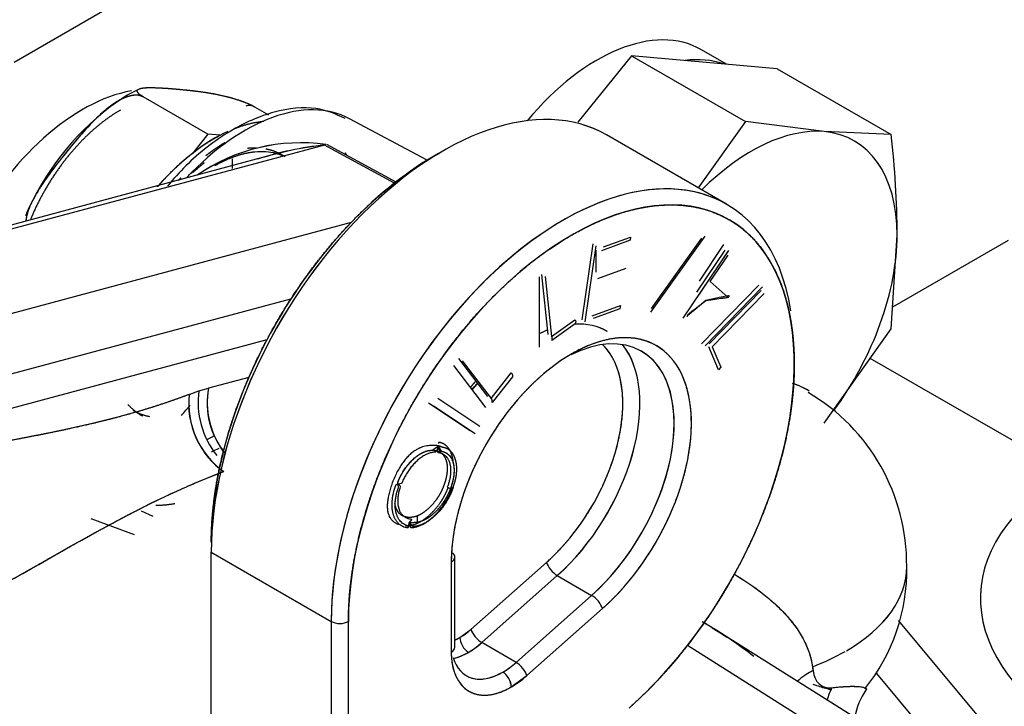
# Model space of a CAD drawing. Units: millimetres. Extents: x 0 to 410, y 0 to 287.
# Drawn here: x 145 to 155, y 83 to 90 of the extents above; entities that cross this region are included whole.
import ezdxf
from ezdxf.lldxf.tags import DXFTag

# ---------------------------------------------------------------- set-up
doc = ezdxf.new("R2010")
doc.units = ezdxf.units.MM
for name, color, linetype in [('17210026', 7, 'Continuous'), ('24883000_TMC60_0', 7, 'Continuous'), ('61673002', 7, 'Continuous'), ('DIAMETROM10_DIN1', 7, 'Continuous'), ('DIN-933_M10_X_30', 7, 'Continuous'), ('Predeterminado', 7, 'Continuous')]:
    doc.layers.add(name, color=color, linetype=linetype)
tags = doc.linetypes.add('HIDDEN2', pattern=[4.7625, 3.175, -1.5875]).pattern_tags.tags
tags[6:7] = [DXFTag(74, 4), DXFTag(75, 0), DXFTag(340, '0'), DXFTag(46, 0.0), DXFTag(50, 0.0), DXFTag(44, 0.0), DXFTag(45, 0.0)]
tags[4:5] = [DXFTag(74, 4), DXFTag(75, 0), DXFTag(340, '0'), DXFTag(46, 0.0), DXFTag(50, 0.0), DXFTag(44, 0.0), DXFTag(45, 0.0)]

# ---------------------------------------------------------------- blocks, each defined once
blk = doc.blocks.new('SE2')
at = {"layer": '17210026', "color": 7, "linetype": 'Continuous'}
for p, q in [((144.988, 89.376), (147.639, 90.907)), ((155.236, 87.536), (154.044, 86.848))]:
    blk.add_line(p, q, dxfattribs=at)
at = {"layer": '24883000_TMC60_0', "color": 7, "linetype": 'HIDDEN2'}
for p, q in [((146.153, 89.033), (145.978, 88.914)), ((146.283, 89.098), (146.153, 89.033)), ((146.985, 88.632), (146.319, 89.016)), ((146.985, 88.632), (146.319, 89.016)), ((147.468, 88.914), (147.61, 88.832)), ((147.468, 88.914), (147.61, 88.832)), ((149.247, 88.363), (148.447, 88.791)), ((146.985, 88.632), (146.826, 88.434)), ((146.985, 88.632), (146.826, 88.434)), ((147.111, 88.621), (146.985, 88.632)), ((147.111, 88.621), (146.985, 88.632)), ((152.332, 87.91), (151.095, 88.625)), ((148.189, 88.518), (140.471, 86.45)), ((148.91, 88.128), (148.189, 88.518)), ((148.926, 88.137), (148.211, 88.525)), ((147.626, 88.411), (140.375, 86.468)), ((141.543, 85.87), (148.466, 87.725)), ((150.954, 87.5), (150.841, 86.718)), ((151.338, 87.539), (151.044, 87.431)), ((151.066, 87.47), (151.343, 87.572)), ((151.343, 87.572), (151.338, 87.539)), ((152.11, 87.58), (151.55, 86.798)), ((151.559, 86.836), (152.077, 87.56)), ((150.877, 86.697), (150.99, 87.48)), ((150.988, 87.211), (150.988, 87.435)), ((152.353, 87.432), (151.882, 86.735)), ((152.315, 87.438), (152.022, 87.004)), ((152.303, 87.493), (152.049, 87.117)), ((152.343, 87.418), (152.05, 86.984)), ((152.165, 87.113), (152.348, 87.385)), ((150.402, 87.16), (150.402, 86.436)), ((150.494, 86.567), (150.429, 87.184)), ((150.464, 87.164), (150.529, 86.547)), ((152.348, 86.949), (152.165, 87.113)), ((152.348, 86.949), (152.165, 87.113)), ((152.667, 87.077), (152.075, 86.469)), ((152.111, 86.449), (152.702, 87.057)), ((152.155, 86.472), (152.69, 87.022)), ((152.186, 86.44), (152.72, 86.99)), ((142.25, 85.436), (147.842, 86.934)), ((142.25, 85.436), (147.842, 86.934)), ((150.947, 86.758), (151.238, 86.865)), ((151.234, 86.832), (150.959, 86.732)), ((151.238, 86.865), (151.234, 86.832)), ((150.529, 86.547), (150.77, 86.718)), ((150.772, 86.676), (150.531, 86.505)), ((147.594, 86.511), (142.823, 85.232)), ((147.594, 86.511), (142.823, 85.232)), ((152.25, 86.204), (152.151, 86.44)), ((152.186, 86.44), (152.274, 86.229)), ((149.871, 85.927), (149.573, 86.318)), ((149.609, 86.297), (149.906, 85.906)), ((149.519, 86.248), (149.848, 85.816)), ((152.274, 86.229), (152.25, 86.204)), ((147.408, 86.125), (146.994, 86.014)), ((147.408, 86.125), (146.994, 86.014)), ((149.906, 85.906), (150.113, 86.172)), ((150.125, 86.13), (149.918, 85.865)), ((146.794, 85.949), (146.894, 85.985)), ((146.794, 85.949), (146.894, 85.985)), ((146.894, 85.985), (146.994, 86.014)), ((146.894, 85.985), (146.994, 86.014)), ((149.358, 85.909), (149.789, 85.623)), ((149.259, 85.863), (149.689, 85.577)), ((149.312, 85.833), (149.742, 85.547)), ((145.78, 84.67), (146.227, 84.504)), ((146.297, 84.749), (146.417, 84.695)), ((147.021, 84.324), (148.258, 83.609)), ((147.021, 84.324), (148.258, 83.609)), ((147.021, 81.466), (147.021, 84.324)), ((149.532, 83.342), (149.532, 84.273)), ((149.495, 84.222), (149.495, 83.291)), ((149.495, 84.222), (149.495, 83.291)), ((150.477, 84.218), (149.698, 83.527)), ((150.477, 84.218), (149.698, 83.527)), ((150.665, 84.161), (150.673, 84.155)), ((150.588, 84.082), (149.809, 83.391)), ((150.588, 84.082), (149.809, 83.391)), ((150.588, 84.082), (150.942, 83.877)), ((150.588, 84.082), (150.942, 83.877)), ((150.163, 83.187), (150.942, 83.877)), ((150.163, 83.187), (150.942, 83.877)), ((150.274, 83.05), (151.053, 83.741)), ((150.274, 83.05), (151.053, 83.741)), ((148.258, 83.609), (148.258, 80.752)), ((148.258, 83.609), (148.258, 80.752)), ((148.435, 80.752), (148.435, 83.609)), ((148.435, 80.752), (148.435, 83.609)), ((152.186, 83.542), (152.297, 83.476)), ((152.186, 83.542), (152.32, 83.462)), ((149.584, 83.444), (149.698, 83.527)), ((156.689, 80.709), (152.237, 83.513)), ((150.163, 83.187), (149.809, 83.391)), ((150.163, 83.187), (149.809, 83.391)), ((151.929, 83.364), (156.026, 80.782)), ((151.929, 83.364), (156.026, 80.782)), ((153.22, 83.142), (153.226, 83.102)), ((150.114, 82.934), (150.274, 83.05))]:
    blk.add_line(p, q, dxfattribs=at)
at = {"layer": '24883000_TMC60_0', "color": 7, "linetype": 'Continuous'}
blk.add_line((151.294, 87.249), (151.002, 87.142), dxfattribs=at)
at = {"layer": '24883000_TMC60_0', "color": 7, "linetype": 'HIDDEN2'}
for centre, radius, start, end in [((147.676, 86.693), 2.795, 127.4163, 156.9154), ((147.944, 86.664), 1.879, 82.0745, 124.6387), ((147.949, 86.649), 1.894, 82.2876, 124.4991), ((148.593, 84.879), 3.663, 96.3476, 107.3888), ((148.593, 84.879), 3.664, 96.3445, 107.3896), ((147.78, 85.856), 0.802, 168.6461, 220.2757), ((147.64, 85.852), 0.852, 173.4315, 234.8654), ((152.139, 84.198), 2.051, 359.3374, 59.654), ((149.498, 85.069), 0.0884, 240.0801, 262.9098), ((152.236, 84.139), 1.955, 321.186, 1.0455), ((152.405, 83.012), 0.826, 6.296, 9.0747), ((154.264, 82.542), 0.611, 143.4991, 172.9244)]:
    blk.add_arc(centre, radius, start, end, dxfattribs=at)
for centre, major_axis, ratio, start_param, end_param in [((146.319, 88.744), (0.167, -0.289), 0.57735, -3.92697, -3.70289), ((146.319, 88.744), (0.167, -0.289), 0.57735, -3.926971, -3.70289), ((147.369, 86.878), (-1.098, -1.902), 0.57735, 3.16011, 4.327472), ((147.369, 86.878), (-1.098, -1.902), 0.57735, 3.16011, 4.327472), ((149.407, 85.702), (-1.687, -2.923), 0.57735, 3.141593, 5.497787), ((149.407, 85.702), (-1.688, -2.923), 0.57735, 3.141593, 5.497787), ((147.056, 87.059), (-0.937, -1.624), 0.57735, 3.823179, 4.37816), ((149.319, 85.753), (-1.625, -2.815), 0.57735, 3.90794, 5.497787), ((147.056, 87.059), (-0.762, -1.321), 0.57735, 3.328509, 3.561922), ((150.644, 84.987), (-1.688, -2.923), 0.57735, 2.525894, 5.497787), ((150.644, 84.987), (-1.687, -2.923), 0.57735, 3.141593, 5.497787), ((150.733, 84.936), (-1.625, -2.815), 0.57735, 1.047198, 5.497787), ((150.733, 84.936), (-0.875, -1.516), 0.57735, 1.047198, 5.497787), ((150.291, 85.191), (-0.813, -1.407), 0.57735, 3.753825, 3.830304), ((150.291, 85.191), (-0.812, -1.407), 0.57735, 3.753825, 3.830304), ((150.644, 84.987), (-0.812, -1.407), 0.57735, 1.047198, 3.85468), ((150.291, 85.191), (-0.813, -1.407), 0.57735, 3.141593, 3.497946), ((150.291, 85.191), (-0.812, -1.407), 0.57735, 3.141593, 3.497946), ((150.203, 85.242), (-0.75, -1.299), 0.57735, 1.047198, 2.993741), ((150.291, 85.191), (-0.813, -1.407), 0.57735, 1.047198, 2.922267), ((150.291, 85.191), (-0.812, -1.407), 0.57735, 1.047198, 2.922267), ((150.644, 84.987), (-0.812, -1.407), 0.57735, 1.047198, 3.141593), ((147.336, 85.73), (-0.193, 0.594), 0.6874, 0.918913, 2.0923), ((147.336, 85.73), (-0.193, 0.594), 0.6874, 0.918913, 2.0923), ((147.436, 85.759), (-0.162, 0.604), 0.707107, 0.955317, 2.089129), ((150.291, 85.191), (-0.813, -1.407), 0.57735, 4.403074, 4.458411), ((150.291, 85.191), (-0.812, -1.407), 0.57735, 4.403074, 4.458411), ((152.098, 84.148), (-1.067, -1.848), 0.57735, 3.123075, 3.27506), ((152.098, 84.148), (-1.067, -1.848), 0.57735, 3.121837, 3.273269), ((147.236, 85.694), (0.222, -0.584), 0.666211, 4.027001, 5.571618), ((147.056, 87.059), (0.937, 1.624), 0.57735, 3.862181, 3.922438), ((147.197, 86.977), (0.937, 1.624), 0.57735, 3.79531, 3.856071), ((149.407, 84.273), (-0.125, 0), 0.57735, 2.356194, 3.776794), ((149.407, 84.273), (-0.125, 0), 0.57735, 2.356194, 3.141593), ((150.565, 84.167), (0.0829, -0.0935), 0.408248, 3.826312, 5.397108), ((150.565, 84.167), (0.0829, -0.0935), 0.408248, 3.826312, 5.397108), ((152.066, 84.175), (-2.125, 0), 0.57735, 2.356194, 3.142322), ((152.066, 84.175), (-2.125, 0), 0.57735, 2.356194, 3.141765), ((150.965, 83.792), (-0.0829, 0.0935), 0.408248, 3.826312, 5.397108), ((150.965, 83.792), (-0.0829, 0.0935), 0.408248, 3.826312, 5.397108), ((148.346, 83.66), (-0.125, 0), 0.57735, 0.785398, 2.356194), ((148.346, 83.66), (-0.125, 0), 0.57735, 0.785398, 2.356194), ((149.584, 83.954), (0.312, 0.541), 0.57735, 3.809564, 3.926991), ((149.584, 83.954), (-0.313, -0.541), 0.57735, 0.785398, 1.047198), ((149.672, 83.393), (-0.062, 0.108), 0.57735, 0.785398, 2.356194), ((149.672, 83.393), (-0.062, 0.108), 0.57735, 0.785398, 2.356194), ((149.787, 83.476), (-0.0829, 0.0935), 0.408248, 0.684719, 2.255516), ((149.787, 83.476), (-0.0829, 0.0935), 0.408248, 0.684719, 2.255516), ((149.407, 83.342), (-0.125, 0), 0.57735, 2.356194, 3.141593), ((149.407, 83.342), (-0.125, 0), 0.57735, 2.356194, 3.141593), ((149.672, 83.903), (0.375, 0.65), 0.57735, 3.632475, 4.18879), ((149.672, 83.903), (-0.375, -0.65), 0.57735, 0.785398, 1.047198), ((150.114, 83.648), (0.437, 0.758), 0.57735, 2.356194, 3.926991), ((150.026, 83.699), (0.375, 0.65), 0.57735, 2.631614, 3.926991), ((149.672, 83.903), (0.375, 0.65), 0.57735, 3.632475, 3.926991), ((152.052, 84.167), (2.125, 0), 0.57735, -0.988463, -0.785398), ((152.052, 84.167), (2.125, 0), 0.57735, -0.988463, -0.785398), ((150.026, 83.699), (0.375, 0.65), 0.57735, 3.141593, 4.18879), ((150.026, 83.699), (-0.375, -0.65), 0.57735, 0.785398, 1.047198), ((150.186, 83.101), (0.0829, -0.0935), 0.408248, 0.684719, 2.255516), ((150.186, 83.101), (0.0829, -0.0935), 0.408248, 0.684719, 2.255516), ((150.026, 82.985), (-0.063, 0.108), 0.57735, 3.926991, 5.497787), ((150.026, 82.985), (-0.062, 0.108), 0.57735, 3.926991, 5.497787), ((150.114, 83.648), (-0.437, -0.758), 0.57735, 0.785398, 1.047198), ((153.571, 82.79), (0.621, 0.068), 0.641871, 2.087828, 2.449369), ((153.571, 82.79), (0.621, 0.068), 0.641868, -4.195357, -3.99551), ((153.531, 83.321), (0.217, 0.376), 0.57735, 2.475317, 3.546069), ((153.531, 83.321), (0.217, 0.376), 0.57735, 2.475317, 3.546069), ((153.817, 82.562), (0.071, -0.621), 0.750612, 4.003261, 4.236975), ((153.817, 82.562), (0.071, -0.621), 0.750613, 4.003261, 4.235208)]:
    blk.add_ellipse(centre, major_axis=major_axis, ratio=ratio, start_param=start_param, end_param=end_param, dxfattribs=at)
for points, degree, knots in [([(146.319, 89.016), (146.303, 89.023), (146.268, 89.038), (146.205, 89.033), (146.142, 89.015), (146.061, 88.977), (145.967, 88.914), (145.833, 88.798), (145.683, 88.636), (145.516, 88.435), (145.356, 88.23), (145.233, 88.053), (145.155, 87.904), (145.12, 87.809), (145.111, 87.753), (145.11, 87.735)], 3, [0, 0, 0, 0, 0.030054, 0.0625465, 0.0922394, 0.1250687, 0.1876208, 0.2498438, 0.3746152, 0.499546, 0.6244681, 0.7488633, 0.8112348, 0.8739861, 0.9030403, 0.9030403, 0.9030403, 0.9030403]), ([(146.319, 89.016), (146.273, 89.043), (146.203, 89.03), (146.147, 89.02), (146.081, 88.985), (145.982, 88.932), (145.868, 88.826), (145.777, 88.741), (145.663, 88.61), (145.595, 88.531), (145.517, 88.434), (145.445, 88.344), (145.386, 88.266), (145.278, 88.122), (145.216, 88.015), (145.14, 87.886), (145.118, 87.788), (145.112, 87.76), (145.11, 87.735)], 2, [0, 0, 0, 0.0625, 0.0625, 0.125, 0.125, 0.25, 0.25, 0.3928571, 0.3928571, 0.5, 0.5, 0.6, 0.6, 0.75, 0.75, 0.875, 0.875, 0.9021495, 0.9021495, 0.9021495]), ([(146.319, 89.016), (146.306, 89.025), (146.277, 89.043), (146.26, 89.064), (146.256, 89.081), (146.268, 89.097), (146.303, 89.108), (146.381, 89.115), (146.504, 89.11), (146.664, 89.098), (146.83, 89.081), (146.98, 89.061), (147.114, 89.036), (147.208, 89.013), (147.289, 88.989), (147.353, 88.967), (147.416, 88.942), (147.451, 88.923), (147.468, 88.914)], 3, [0, 0, 0, 0, 0.03005, 0.062546, 0.092229, 0.125068, 0.18762, 0.249843, 0.374615, 0.499546, 0.624468, 0.748863, 0.811234, 0.873986, 0.907043, 0.936932, 0.969712, 1, 1, 1, 1]), ([(146.319, 89.016), (146.273, 89.043), (146.262, 89.064), (146.252, 89.081), (146.267, 89.092)], 2, [0, 0, 0, 0.0625, 0.0625, 0.125, 0.125, 0.125]), ([(146.287, 89.102), (146.313, 89.11), (146.363, 89.112), (146.425, 89.114), (146.534, 89.107), (146.592, 89.104), (146.665, 89.097), (146.742, 89.09), (146.81, 89.083), (146.924, 89.07), (147.015, 89.054), (147.129, 89.034), (147.228, 89.007), (147.294, 88.988), (147.351, 88.967), (147.422, 88.941), (147.468, 88.914)], 2, [0.1657149, 0.1657149, 0.1657149, 0.25, 0.25, 0.4, 0.4, 0.5, 0.5, 0.6071429, 0.6071429, 0.75, 0.75, 0.875, 0.875, 0.9375, 0.9375, 1, 1, 1]), ([(148.401, 88.795), (148.295, 88.842), (148.084, 88.93), (147.66, 88.88), (147.208, 88.682), (146.824, 88.387), (146.631, 88.171), (146.569, 88.096)], 3, [0, 0, 0, 0, 0.157303, 0.3609018, 0.5741082, 0.7973548, 0.9021595, 0.9021595, 0.9021595, 0.9021595]), ([(147.382, 88.925), (147.394, 88.93), (147.421, 88.935), (147.453, 88.921), (147.468, 88.914)], 3, [0.93743008, 0.93743008, 0.93743008, 0.93743008, 0.96970084, 1, 1, 1, 1]), ([(146.084, 88.88), (145.976, 88.818), (145.871, 88.733), (145.765, 88.648), (145.666, 88.543), (145.567, 88.438), (145.477, 88.318), (145.388, 88.197), (145.312, 88.066), (145.236, 87.934), (145.176, 87.797), (145.168, 87.777), (145.16, 87.757)], 2, [0, 0, 0, 0.0625, 0.0625, 0.125, 0.125, 0.1875, 0.1875, 0.25, 0.25, 0.3125, 0.3125, 0.3214559, 0.3214559, 0.3214559]), ([(147.266, 88.692), (147.29, 88.702), (147.315, 88.71), (147.443, 88.754), (147.563, 88.766)], 2, [0.55065244, 0.55065244, 0.55065244, 0.5625, 0.5625, 0.625, 0.625, 0.625]), ([(146.465, 88.088), (146.506, 88.136), (146.549, 88.181), (146.669, 88.308), (146.797, 88.411), (146.925, 88.515), (147.056, 88.59), (147.081, 88.605), (147.107, 88.618)], 2, [0.3529715, 0.3529715, 0.3529715, 0.375, 0.375, 0.4375, 0.4375, 0.5, 0.5, 0.5121994, 0.5121994, 0.5121994]), ([(147.162, 88.546), (147.097, 88.506), (147.031, 88.459), (146.997, 88.434), (146.964, 88.409)], 2, [0.58046931, 0.58046931, 0.58046931, 0.625, 0.625, 0.6479163, 0.6479163, 0.6479163]), ([(147.021, 84.426), (147.021, 84.797), (147.109, 85.206), (147.197, 85.614), (147.367, 86.027), (147.537, 86.441), (147.775, 86.828), (148.014, 87.215), (148.302, 87.546), (148.591, 87.877), (148.907, 88.126), (149.147, 88.314), (149.388, 88.445)], 2, [0, 0, 0, 0.0625, 0.0625, 0.125, 0.125, 0.1875, 0.1875, 0.25, 0.25, 0.3125, 0.3125, 0.3597695, 0.3597695, 0.3597695]), ([(147.469, 88.448), (147.371, 88.438), (147.266, 88.402), (147.162, 88.366), (147.056, 88.304)], 2, [0.875, 0.875, 0.875, 0.9375, 0.9375, 1, 1, 1]), ([(147.394, 88.488), (147.396, 88.488), (147.398, 88.489), (147.443, 88.493), (147.486, 88.492)], 2, [0.12374237, 0.12374237, 0.12374237, 0.125, 0.125, 0.15365444, 0.15365444, 0.15365444]), ([(147.584, 88.481), (147.673, 88.464), (147.748, 88.421), (147.758, 88.415), (147.769, 88.408)], 2, [0.1875, 0.1875, 0.1875, 0.25, 0.25, 0.2588522, 0.2588522, 0.2588522]), ([(146.948, 88.337), (146.943, 88.333), (146.939, 88.33), (146.884, 88.285), (146.83, 88.237)], 2, [0.56034126, 0.56034126, 0.56034126, 0.5625, 0.5625, 0.58932392, 0.58932392, 0.58932392]), ([(147.24, 88.278), (147.24, 88.279), (147.24, 88.313), (147.24, 88.346), (147.241, 88.379)], 3, [0.49922588, 0.49922588, 0.49922588, 0.49922588, 0.50000102, 0.5574008, 0.5574008, 0.5574008, 0.5574008]), ([(148.435, 83.609), (148.435, 83.981), (148.523, 84.389), (148.611, 84.797), (148.781, 85.211), (148.951, 85.624), (149.19, 86.011), (149.428, 86.399), (149.716, 86.729), (150.005, 87.06), (150.321, 87.309), (150.638, 87.559), (150.958, 87.707), (151.278, 87.856), (151.577, 87.892), (151.877, 87.928), (152.132, 87.849), (152.387, 87.77), (152.579, 87.583), (152.77, 87.395), (152.884, 87.113), (152.997, 86.83), (153.023, 86.475), (153.05, 86.12), (152.987, 85.72), (152.924, 85.319), (152.777, 84.904), (152.63, 84.489), (152.41, 84.091), (152.19, 83.692), (151.914, 83.342), (151.638, 82.992), (151.328, 82.716)], 2, [0, 0, 0, 0.0625, 0.0625, 0.125, 0.125, 0.1875, 0.1875, 0.25, 0.25, 0.3125, 0.3125, 0.375, 0.375, 0.4375, 0.4375, 0.5, 0.5, 0.5625, 0.5625, 0.625, 0.625, 0.6875, 0.6875, 0.75, 0.75, 0.8125, 0.8125, 0.875, 0.875, 0.9375, 0.9375, 1, 1, 1]), ([(152.119, 86.918), (151.929, 86.771), (151.932, 86.769), (151.934, 86.765), (151.933, 86.762), (151.932, 86.759), (151.929, 86.756), (151.926, 86.753), (151.923, 86.752), (152.119, 86.918)], 3, [0, 0, 0, 0, 0.133145, 0.279439, 0.44515, 0.568713, 0.712413, 0.831307, 1, 1, 1, 1]), ([(152.119, 86.918), (152.357, 86.969), (152.359, 86.967), (152.361, 86.963), (152.361, 86.96), (152.359, 86.957), (152.357, 86.954), (152.353, 86.951), (152.35, 86.95), (152.119, 86.918)], 3, [0, 0, 0, 0, 0.133111, 0.279382, 0.445086, 0.568656, 0.71237, 0.831281, 1, 1, 1, 1]), ([(152.119, 86.918), (152.357, 86.969), (152.359, 86.967), (152.361, 86.963), (152.361, 86.959), (152.357, 86.954), (152.351, 86.951), (152.119, 86.918)], 3, [0, 0, 0, 0, 0.133355, 0.279892, 0.445893, 0.66993, 1, 1, 1, 1]), ([(150.77, 86.718), (150.772, 86.716), (150.776, 86.712), (150.778, 86.703), (150.778, 86.694), (150.776, 86.686), (150.773, 86.68), (150.772, 86.676)], 3, [0, 0, 0, 0, 0.203524, 0.444074, 0.582122, 0.767299, 1, 1, 1, 1]), ([(151.053, 83.741), (151.221, 83.889), (151.369, 84.078), (151.518, 84.267), (151.636, 84.481), (151.754, 84.695), (151.834, 84.919), (151.913, 85.143), (151.947, 85.358), (151.98, 85.574), (151.966, 85.765), (151.952, 85.956), (151.891, 86.108), (151.83, 86.26), (151.727, 86.361), (151.624, 86.462), (151.486, 86.505), (151.349, 86.547), (151.188, 86.528), (151.026, 86.508), (150.854, 86.428), (150.682, 86.348), (150.511, 86.214), (150.341, 86.08), (150.186, 85.902), (150.03, 85.724), (149.902, 85.515), (149.773, 85.307), (149.682, 85.084), (149.59, 84.861), (149.543, 84.642), (149.495, 84.422), (149.495, 84.222)], 2, [0, 0, 0, 0.0625, 0.0625, 0.125, 0.125, 0.1875, 0.1875, 0.25, 0.25, 0.3125, 0.3125, 0.375, 0.375, 0.4375, 0.4375, 0.5, 0.5, 0.5625, 0.5625, 0.625, 0.625, 0.6875, 0.6875, 0.75, 0.75, 0.8125, 0.8125, 0.875, 0.875, 0.9375, 0.9375, 1, 1, 1]), ([(150.531, 86.505), (150.533, 86.51), (150.536, 86.518), (150.537, 86.53), (150.536, 86.538), (150.533, 86.544), (150.53, 86.546), (150.529, 86.547)], 3, [0, 0, 0, 0, 0.330036, 0.55406, 0.720067, 0.86662, 1, 1, 1, 1]), ([(150.477, 84.218), (150.62, 84.345), (150.748, 84.507), (150.875, 84.668), (150.977, 84.852), (151.078, 85.036), (151.146, 85.228), (151.214, 85.419), (151.243, 85.604), (151.272, 85.789), (151.26, 85.953), (151.248, 86.117), (151.195, 86.247), (151.145, 86.373), (151.06, 86.458)], 2, [0, 0, 0, 0.0625, 0.0625, 0.125, 0.125, 0.1875, 0.1875, 0.25, 0.25, 0.3125, 0.3125, 0.375, 0.375, 0.4353672, 0.4353672, 0.4353672]), ([(149.749, 86.088), (149.741, 86.079), (149.733, 86.07), (149.712, 86.046), (149.692, 86.021)], 2, [0.74639732, 0.74639732, 0.74639732, 0.75, 0.75, 0.75983652, 0.75983652, 0.75983652]), ([(150.113, 86.172), (150.115, 86.17), (150.12, 86.166), (150.124, 86.157), (150.125, 86.149), (150.126, 86.14), (150.125, 86.134), (150.125, 86.13)], 3, [0, 0, 0, 0, 0.203539, 0.44411, 0.582154, 0.767319, 1, 1, 1, 1]), ([(146.794, 85.949), (146.554, 85.858), (146.293, 85.78), (146.06, 85.711), (145.796, 85.649), (145.577, 85.597), (145.304, 85.542), (145.14, 85.509), (144.813, 85.448), (144.485, 85.386), (144.322, 85.354), (144.049, 85.299), (143.829, 85.247), (143.565, 85.185), (143.333, 85.115), (143.072, 85.038), (142.832, 84.946)], 2, [0, 0, 0, 0.125, 0.125, 0.25, 0.25, 0.375, 0.375, 0.5, 0.5, 0.625, 0.625, 0.75, 0.75, 0.875, 0.875, 1, 1, 1]), ([(149.918, 85.865), (149.918, 85.87), (149.919, 85.878), (149.917, 85.889), (149.914, 85.897), (149.91, 85.903), (149.907, 85.905), (149.906, 85.906)], 3, [0, 0, 0, 0, 0.330019, 0.554036, 0.720056, 0.866619, 1, 1, 1, 1]), ([(146.161, 85.847), (146.22, 85.781), (146.293, 85.738), (146.303, 85.733), (146.312, 85.728)], 2, [0.6886595, 0.6886595, 0.6886595, 0.75, 0.75, 0.75768996, 0.75768996, 0.75768996]), ([(146.386, 85.719), (146.298, 85.736), (146.223, 85.779), (146.22, 85.781), (146.217, 85.783)], 2, [0.1875, 0.1875, 0.1875, 0.25, 0.25, 0.25255927, 0.25255927, 0.25255927]), ([(149.363, 85.42), (149.34, 85.353), (149.329, 85.354), (149.312, 85.353), (149.295, 85.35), (149.278, 85.346), (149.261, 85.34), (149.244, 85.333), (149.226, 85.325), (149.209, 85.315), (149.191, 85.303), (149.174, 85.291), (149.157, 85.277), (149.14, 85.263), (149.124, 85.247), (149.107, 85.229), (149.091, 85.211), (149.075, 85.191), (149.06, 85.171), (149.046, 85.151), (149.032, 85.129), (149.02, 85.108), (149.008, 85.086), (148.997, 85.064), (148.987, 85.041), (148.981, 85.026), (148.942, 85.025)], 3, [0, 0, 0, 0, 0.044092, 0.086903, 0.129274, 0.170807, 0.212184, 0.25308, 0.294265, 0.33532, 0.376443, 0.417478, 0.458088, 0.498934, 0.539777, 0.581292, 0.623372, 0.66619, 0.709079, 0.751271, 0.792908, 0.834232, 0.875393, 0.916578, 0.958218, 1, 1, 1, 1]), ([(148.942, 85.025), (148.946, 85.046), (148.952, 85.062), (148.962, 85.084), (148.973, 85.106), (148.984, 85.128), (148.997, 85.15), (149.01, 85.171), (149.025, 85.192), (149.04, 85.212), (149.056, 85.231), (149.072, 85.25), (149.088, 85.267), (149.105, 85.283), (149.122, 85.298), (149.139, 85.312), (149.156, 85.324), (149.173, 85.335), (149.191, 85.345), (149.208, 85.353), (149.226, 85.361), (149.243, 85.366), (149.26, 85.37), (149.277, 85.373), (149.294, 85.374), (149.305, 85.374), (149.363, 85.42)], 3, [0, 0, 0, 0, 0.041782, 0.083422, 0.124607, 0.165768, 0.207092, 0.248729, 0.290921, 0.33381, 0.376628, 0.418708, 0.460223, 0.501066, 0.541912, 0.582522, 0.623557, 0.66468, 0.705735, 0.74692, 0.787816, 0.829193, 0.870726, 0.913097, 0.955908, 1, 1, 1, 1]), ([(148.943, 85.039), (148.951, 85.061), (148.957, 85.073), (148.964, 85.09), (148.973, 85.107), (148.99, 85.14), (149.011, 85.171), (149.031, 85.201), (149.055, 85.231), (149.08, 85.26), (149.104, 85.283), (149.123, 85.3), (149.142, 85.314), (149.169, 85.334), (149.194, 85.347), (149.225, 85.362), (149.254, 85.369), (149.269, 85.372), (149.283, 85.373), (149.293, 85.374), (149.31, 85.374)], 2, [0, 0, 0, 0.0625, 0.0625, 0.125, 0.125, 0.25, 0.25, 0.375, 0.375, 0.5, 0.5, 0.591837, 0.591837, 0.714286, 0.714286, 0.857143, 0.857143, 0.928571, 0.928571, 1, 1, 1]), ([(149.31, 85.374), (149.327, 85.373), (149.337, 85.37), (149.346, 85.368), (149.354, 85.365), (149.375, 85.358), (149.392, 85.344), (149.428, 85.315), (149.443, 85.265), (149.458, 85.215), (149.451, 85.148), (149.448, 85.115), (149.44, 85.081), (149.437, 85.067), (149.432, 85.052), (149.428, 85.037), (149.419, 85.013)], 2, [0, 0, 0, 0.075, 0.075, 0.125, 0.125, 0.25, 0.25, 0.5, 0.5, 0.75, 0.75, 0.875, 0.875, 0.928571, 0.928571, 1, 1, 1]), ([(149.363, 85.42), (149.349, 85.353), (149.352, 85.353), (149.359, 85.352), (149.363, 85.352), (149.37, 85.35), (149.374, 85.349), (149.382, 85.347), (149.385, 85.346), (149.392, 85.344), (149.396, 85.343), (149.402, 85.34), (149.406, 85.338), (149.415, 85.333), (149.421, 85.329), (149.43, 85.322), (149.433, 85.319), (149.438, 85.314), (149.441, 85.311), (149.449, 85.303), (149.453, 85.297), (149.46, 85.287), (149.462, 85.283), (149.466, 85.276), (149.467, 85.272), (149.471, 85.265), (149.472, 85.261), (149.475, 85.253), (149.477, 85.249), (149.479, 85.24), (149.48, 85.236), (149.482, 85.227), (149.483, 85.222), (149.485, 85.213), (149.486, 85.208), (149.487, 85.199), (149.487, 85.194), (149.489, 85.169), (149.489, 85.148), (149.486, 85.121), (149.485, 85.115), (149.484, 85.104), (149.483, 85.098), (149.481, 85.087), (149.48, 85.081), (149.478, 85.07), (149.476, 85.064), (149.472, 85.047), (149.469, 85.035), (149.463, 85.018), (149.461, 85.012), (149.458, 85.002), (149.456, 84.997), (149.454, 84.992)], 3, [0, 0, 0, 0, 0.025146, 0.025146, 0.056811, 0.056811, 0.088475, 0.088475, 0.12014, 0.12014, 0.151805, 0.151805, 0.183469, 0.183469, 0.246799, 0.246799, 0.278464, 0.278464, 0.310128, 0.310128, 0.373458, 0.373458, 0.405123, 0.405123, 0.436787, 0.436787, 0.468452, 0.468452, 0.500117, 0.500117, 0.531781, 0.531781, 0.563446, 0.563446, 0.595111, 0.595111, 0.626776, 0.626776, 0.753434, 0.753434, 0.785099, 0.785099, 0.816764, 0.816764, 0.848429, 0.848429, 0.880093, 0.880093, 0.943423, 0.943423, 0.975088, 0.975088, 1, 1, 1, 1]), ([(149.516, 85.248), (149.513, 85.287), (149.502, 85.322), (149.483, 85.387), (149.442, 85.421), (149.422, 85.438), (149.396, 85.448), (149.383, 85.453), (149.37, 85.455), (149.364, 85.456), (149.363, 85.442)], 2, [0.3658715, 0.3658715, 0.3658715, 0.5, 0.5, 0.75, 0.75, 0.875, 0.875, 0.9375, 0.9375, 0.9760615, 0.9760615, 0.9760615]), ([(149.363, 85.42), (149.375, 85.366), (149.378, 85.365), (149.386, 85.365), (149.39, 85.364), (149.398, 85.363), (149.402, 85.362), (149.41, 85.36), (149.414, 85.359), (149.421, 85.356), (149.425, 85.355), (149.432, 85.351), (149.436, 85.35), (149.446, 85.344), (149.452, 85.34), (149.462, 85.332), (149.465, 85.33), (149.47, 85.324), (149.473, 85.321), (149.481, 85.312), (149.486, 85.305), (149.493, 85.295), (149.495, 85.291), (149.499, 85.284), (149.501, 85.28), (149.505, 85.272), (149.507, 85.267), (149.51, 85.259), (149.511, 85.254), (149.514, 85.245), (149.515, 85.24), (149.517, 85.231), (149.518, 85.226), (149.52, 85.216), (149.521, 85.211), (149.522, 85.201), (149.523, 85.196), (149.524, 85.169), (149.524, 85.147), (149.521, 85.118), (149.521, 85.112), (149.519, 85.1), (149.518, 85.094), (149.516, 85.082), (149.515, 85.076), (149.512, 85.064), (149.511, 85.058), (149.506, 85.039), (149.503, 85.027), (149.497, 85.009), (149.495, 85.002), (149.491, 84.991), (149.489, 84.986), (149.487, 84.981)], 3, [0, 0, 0, 0, 0.025625, 0.025625, 0.05725, 0.05725, 0.088875, 0.088875, 0.1205, 0.1205, 0.152125, 0.152125, 0.18375, 0.18375, 0.247, 0.247, 0.278625, 0.278625, 0.31025, 0.31025, 0.3735, 0.3735, 0.405125, 0.405125, 0.43675, 0.43675, 0.468375, 0.468375, 0.5, 0.5, 0.531625, 0.531625, 0.56325, 0.56325, 0.594875, 0.594875, 0.6265, 0.6265, 0.753, 0.753, 0.784625, 0.784625, 0.81625, 0.81625, 0.847875, 0.847875, 0.8795, 0.8795, 0.94275, 0.94275, 0.974375, 0.974375, 1, 1, 1, 1]), ([(149.512, 84.983), (149.521, 85.01), (149.525, 85.023), (149.532, 85.043), (149.537, 85.063), (149.547, 85.103), (149.55, 85.141), (149.557, 85.214), (149.539, 85.276), (149.52, 85.337), (149.482, 85.37), (149.463, 85.386), (149.438, 85.395), (149.425, 85.399), (149.413, 85.402), (149.404, 85.403), (149.363, 85.42)], 2, [0, 0, 0, 0.0625, 0.0625, 0.125, 0.125, 0.25, 0.25, 0.5, 0.5, 0.75, 0.75, 0.875, 0.875, 0.9375, 0.9375, 1, 1, 1]), ([(149.363, 85.42), (149.389, 85.365), (149.4, 85.362), (149.41, 85.36), (149.419, 85.357), (149.441, 85.349), (149.459, 85.334), (149.497, 85.304), (149.513, 85.25), (149.529, 85.196), (149.522, 85.125), (149.519, 85.091), (149.51, 85.054), (149.506, 85.037), (149.5, 85.018), (149.496, 85.004), (149.487, 84.981)], 2, [0, 0, 0, 0.071429, 0.071429, 0.125, 0.125, 0.25, 0.25, 0.5, 0.5, 0.75, 0.75, 0.875, 0.875, 0.9375, 0.9375, 1, 1, 1]), ([(144.408, 83.743), (144.563, 83.821), (144.732, 83.913), (144.934, 84.022), (145.198, 84.172), (145.313, 84.237), (145.428, 84.303), (145.566, 84.381), (145.66, 84.433), (145.925, 84.582), (146.13, 84.69), (146.389, 84.825), (146.623, 84.933), (146.89, 85.056), (147.15, 85.155)], 2, [0.2932413, 0.2932413, 0.2932413, 0.375, 0.375, 0.5, 0.5, 0.5625, 0.5625, 0.625, 0.625, 0.75, 0.75, 0.875, 0.875, 1, 1, 1]), ([(148.942, 85.025), (148.92, 85.012), (148.918, 85.006), (148.914, 84.994), (148.911, 84.986), (148.905, 84.965), (148.901, 84.95), (148.894, 84.922), (148.891, 84.908), (148.888, 84.887), (148.887, 84.881), (148.885, 84.867), (148.884, 84.86), (148.882, 84.84), (148.882, 84.827), (148.882, 84.801), (148.882, 84.789), (148.884, 84.765), (148.886, 84.753), (148.889, 84.736), (148.89, 84.73), (148.892, 84.722), (148.893, 84.72), (148.894, 84.714), (148.895, 84.711), (148.898, 84.703), (148.9, 84.698), (148.903, 84.689), (148.905, 84.684), (148.91, 84.675), (148.912, 84.67), (148.917, 84.661), (148.92, 84.657), (148.928, 84.645), (148.933, 84.637), (148.946, 84.624), (148.952, 84.617), (148.967, 84.606), (148.974, 84.601), (148.99, 84.592), (148.998, 84.588), (149.015, 84.582), (149.024, 84.58), (149.038, 84.577), (149.043, 84.577), (149.051, 84.576), (149.055, 84.576), (149.062, 84.625)], 3, [0, 0, 0, 0, 0.025619, 0.025619, 0.057245, 0.057245, 0.120495, 0.120495, 0.183746, 0.183746, 0.215372, 0.215372, 0.246997, 0.246997, 0.310248, 0.310248, 0.373498, 0.373498, 0.436749, 0.436749, 0.468375, 0.468375, 0.484187, 0.484187, 0.5, 0.5, 0.531625, 0.531625, 0.563251, 0.563251, 0.594876, 0.594876, 0.626501, 0.626501, 0.689752, 0.689752, 0.753003, 0.753003, 0.816254, 0.816254, 0.879504, 0.879504, 0.942755, 0.942755, 0.97438, 0.97438, 1, 1, 1, 1]), ([(149.062, 84.625), (149.081, 84.588), (149.078, 84.589), (149.07, 84.589), (149.065, 84.59), (149.052, 84.592), (149.044, 84.594), (149.028, 84.6), (149.02, 84.604), (149.005, 84.612), (148.997, 84.617), (148.984, 84.628), (148.978, 84.634), (148.966, 84.647), (148.961, 84.654), (148.953, 84.665), (148.95, 84.669), (148.946, 84.678), (148.944, 84.682), (148.94, 84.691), (148.938, 84.695), (148.934, 84.705), (148.932, 84.709), (148.93, 84.717), (148.929, 84.719), (148.928, 84.724), (148.927, 84.727), (148.925, 84.735), (148.924, 84.74), (148.921, 84.756), (148.919, 84.767), (148.917, 84.79), (148.917, 84.802), (148.917, 84.826), (148.918, 84.839), (148.919, 84.858), (148.92, 84.864), (148.922, 84.877), (148.923, 84.883), (148.926, 84.903), (148.928, 84.916), (148.935, 84.943), (148.939, 84.956), (148.945, 84.977), (148.947, 84.984), (148.952, 84.996), (148.954, 85.001), (148.942, 85.025)], 3, [0, 0, 0, 0, 0.024859, 0.024859, 0.056533, 0.056533, 0.119882, 0.119882, 0.18323, 0.18323, 0.246579, 0.246579, 0.309927, 0.309927, 0.373276, 0.373276, 0.40495, 0.40495, 0.436624, 0.436624, 0.468298, 0.468298, 0.499973, 0.499973, 0.51581, 0.51581, 0.531647, 0.531647, 0.563321, 0.563321, 0.626669, 0.626669, 0.690018, 0.690018, 0.753366, 0.753366, 0.785041, 0.785041, 0.816715, 0.816715, 0.880063, 0.880063, 0.943412, 0.943412, 0.975086, 0.975086, 1, 1, 1, 1]), ([(149.062, 84.625), (149.091, 84.661), (149.091, 84.661), (149.09, 84.661), (149.085, 84.661), (149.074, 84.662), (149.059, 84.665), (149.044, 84.67), (149.031, 84.675), (149.018, 84.683), (149.006, 84.691), (148.996, 84.701), (148.986, 84.713), (148.977, 84.726), (148.969, 84.739), (148.963, 84.754), (148.957, 84.77), (148.953, 84.787), (148.949, 84.805), (148.947, 84.824), (148.946, 84.844), (148.946, 84.865), (148.947, 84.886), (148.95, 84.908), (148.953, 84.929), (148.958, 84.951), (148.963, 84.973), (148.97, 84.995), (148.975, 85.01), (148.942, 85.025)], 3, [0, 0, 0, 0, 0.001309, 0.001309, 0.001309, 0.045792, 0.089453, 0.132215, 0.1743, 0.216281, 0.257916, 0.299655, 0.341403, 0.383169, 0.424606, 0.465755, 0.506528, 0.54769, 0.588913, 0.630903, 0.673249, 0.715529, 0.757295, 0.79843, 0.839123, 0.879859, 0.920444, 0.961155, 1, 1, 1, 1]), ([(149.023, 84.596), (149.043, 84.596), (149.053, 84.596), (149.067, 84.597), (149.083, 84.6), (149.115, 84.607), (149.147, 84.622), (149.211, 84.65), (149.277, 84.712), (149.342, 84.772), (149.392, 84.848), (149.417, 84.887), (149.438, 84.929), (149.448, 84.95), (149.457, 84.97), (149.46, 84.977), (149.464, 84.988)], 2, [0, 0, 0, 0.0625, 0.0625, 0.125, 0.125, 0.25, 0.25, 0.5, 0.5, 0.75, 0.75, 0.875, 0.875, 0.9375, 0.9375, 0.9689528, 0.9689528, 0.9689528]), ([(149.419, 85.013), (149.41, 84.99), (149.405, 84.979), (149.398, 84.963), (149.39, 84.945), (149.373, 84.911), (149.352, 84.881), (149.312, 84.82), (149.259, 84.772), (149.206, 84.724), (149.155, 84.701), (149.128, 84.689), (149.103, 84.684), (149.09, 84.682), (149.079, 84.681), (149.071, 84.681), (149.055, 84.681)], 2, [0, 0, 0, 0.0625, 0.0625, 0.125, 0.125, 0.25, 0.25, 0.5, 0.5, 0.75, 0.75, 0.875, 0.875, 0.9375, 0.9375, 1, 1, 1]), ([(149.062, 84.625), (149.067, 84.575), (149.076, 84.575), (149.09, 84.576), (149.095, 84.576), (149.106, 84.578), (149.111, 84.578), (149.127, 84.581), (149.137, 84.584), (149.159, 84.591), (149.17, 84.595), (149.192, 84.605), (149.203, 84.611), (149.226, 84.624), (149.237, 84.631), (149.27, 84.654), (149.291, 84.672), (149.323, 84.701), (149.334, 84.711), (149.354, 84.733), (149.364, 84.744), (149.384, 84.768), (149.394, 84.78), (149.412, 84.805), (149.421, 84.818), (149.438, 84.844), (149.446, 84.857), (149.457, 84.878), (149.461, 84.885), (149.468, 84.899), (149.472, 84.905), (149.479, 84.919), (149.482, 84.926), (149.488, 84.941), (149.492, 84.948), (149.5, 84.967), (149.505, 84.98), (149.509, 84.992)], 3, [0, 0, 0, 0, 0.057242, 0.057242, 0.088868, 0.088868, 0.120493, 0.120493, 0.183744, 0.183744, 0.246995, 0.246995, 0.310246, 0.310246, 0.373498, 0.373498, 0.5, 0.5, 0.563251, 0.563251, 0.626502, 0.626502, 0.689753, 0.689753, 0.753004, 0.753004, 0.816255, 0.816255, 0.847881, 0.847881, 0.879506, 0.879506, 0.911132, 0.911132, 0.942757, 0.942757, 1, 1, 1, 1]), ([(149.512, 84.983), (149.507, 84.971), (149.502, 84.959), (149.494, 84.94), (149.492, 84.934), (149.486, 84.92), (149.482, 84.914), (149.476, 84.9), (149.473, 84.894), (149.466, 84.88), (149.462, 84.874), (149.451, 84.854), (149.443, 84.842), (149.428, 84.817), (149.419, 84.805), (149.402, 84.782), (149.393, 84.77), (149.374, 84.748), (149.365, 84.737), (149.345, 84.717), (149.335, 84.707), (149.305, 84.679), (149.284, 84.662), (149.253, 84.641), (149.243, 84.634), (149.222, 84.622), (149.211, 84.616), (149.19, 84.607), (149.18, 84.603), (149.16, 84.596), (149.15, 84.594), (149.135, 84.591), (149.13, 84.59), (149.12, 84.589), (149.115, 84.588), (149.102, 84.588), (149.093, 84.588), (149.062, 84.625)], 3, [0, 0, 0, 0, 0.056384, 0.056384, 0.088065, 0.088065, 0.119745, 0.119745, 0.151426, 0.151426, 0.183107, 0.183107, 0.246468, 0.246468, 0.30983, 0.30983, 0.373191, 0.373191, 0.436553, 0.436553, 0.499914, 0.499914, 0.626637, 0.626637, 0.689999, 0.689999, 0.75336, 0.75336, 0.816722, 0.816722, 0.880083, 0.880083, 0.911764, 0.911764, 0.943445, 0.943445, 1, 1, 1, 1]), ([(149.512, 84.983), (149.501, 84.956), (149.496, 84.943), (149.487, 84.923), (149.477, 84.903), (149.457, 84.863), (149.434, 84.827), (149.386, 84.754), (149.325, 84.698), (149.262, 84.639), (149.202, 84.612), (149.172, 84.598), (149.142, 84.592), (149.127, 84.589), (149.113, 84.588), (149.103, 84.588), (149.062, 84.625)], 2, [0, 0, 0, 0.0625, 0.0625, 0.125, 0.125, 0.25, 0.25, 0.5, 0.5, 0.75, 0.75, 0.875, 0.875, 0.9375, 0.9375, 1, 1, 1]), ([(149.487, 84.981), (149.478, 84.957), (149.473, 84.945), (149.466, 84.928), (149.456, 84.909), (149.438, 84.873), (149.416, 84.841), (149.373, 84.776), (149.317, 84.724), (149.261, 84.673), (149.206, 84.649), (149.178, 84.637), (149.151, 84.631), (149.137, 84.629), (149.125, 84.628), (149.116, 84.627), (149.062, 84.625)], 2, [0, 0, 0, 0.0625, 0.0625, 0.125, 0.125, 0.25, 0.25, 0.5, 0.5, 0.75, 0.75, 0.875, 0.875, 0.9375, 0.9375, 1, 1, 1]), ([(149.509, 84.992), (149.511, 84.991), (149.515, 84.989), (149.518, 84.986), (149.518, 84.983), (149.513, 84.983), (149.512, 84.983)], 3, [0, 0, 0, 0, 0.195527, 0.401154, 0.757882, 1, 1, 1, 1]), ([(149.055, 84.681), (149.032, 84.683), (149.017, 84.688), (148.998, 84.693), (148.983, 84.703), (148.962, 84.717), (148.947, 84.738), (148.931, 84.761), (148.922, 84.789), (148.917, 84.808), (148.914, 84.829)], 2, [0, 0, 0, 0.1071429, 0.1071429, 0.2142857, 0.2142857, 0.3571429, 0.3571429, 0.5, 0.5, 0.5963499, 0.5963499, 0.5963499]), ([(149.055, 84.681), (149.055, 84.681), (149.055, 84.681), (149.055, 84.681), (149.05, 84.682), (149.039, 84.682), (149.023, 84.685), (149.009, 84.69), (148.995, 84.696), (148.983, 84.703), (148.971, 84.712), (148.96, 84.722), (148.95, 84.733), (148.942, 84.746), (148.934, 84.76), (148.927, 84.775), (148.922, 84.79), (148.919, 84.801), (148.918, 84.807)], 3, [0.0011244, 0.0011244, 0.0011244, 0.0011244, 0.0013086, 0.0013086, 0.0013086, 0.0457924, 0.089453, 0.1322147, 0.1743004, 0.2162812, 0.2579159, 0.2996551, 0.3414029, 0.3831691, 0.4246057, 0.4657548, 0.5065275, 0.5451011, 0.5451011, 0.5451011, 0.5451011]), ([(152.414, 84.096), (152.5, 84.043), (152.585, 83.987), (152.712, 83.892), (152.758, 83.854), (152.847, 83.776), (152.889, 83.736), (153.006, 83.61), (153.072, 83.523), (153.172, 83.336), (153.205, 83.24), (153.22, 83.142)], 3, [0.5242782, 0.5242782, 0.5242782, 0.5242782, 0.625, 0.625, 0.6875, 0.6875, 0.75, 0.75, 0.875, 0.875, 1, 1, 1, 1]), ([(152.414, 84.096), (152.501, 84.043), (152.689, 83.918), (152.896, 83.738), (153.04, 83.566), (153.112, 83.451), (153.158, 83.357), (153.186, 83.286), (153.207, 83.215), (153.216, 83.166), (153.22, 83.142)], 3, [0.5238543, 0.5238543, 0.5238543, 0.5238543, 0.6249143, 0.7498724, 0.8123186, 0.8749847, 0.9076371, 0.9375555, 0.9693388, 1, 1, 1, 1]), ([(152.614, 83.246), (152.545, 83.302), (152.374, 83.429), (152.19, 83.543), (152.082, 83.606)], 3, [0.2988068, 0.2988068, 0.2988068, 0.2988068, 0.3747863, 0.4796672, 0.4796672, 0.4796672, 0.4796672]), ([(152.46, 83.363), (152.419, 83.393), (152.377, 83.422), (152.318, 83.461), (152.302, 83.471), (152.271, 83.491), (152.256, 83.501), (152.208, 83.53), (152.177, 83.55), (152.125, 83.581), (152.106, 83.592), (152.087, 83.603)], 3, [0.3931049, 0.3931049, 0.3931049, 0.3931049, 0.4375, 0.4375, 0.453125, 0.453125, 0.46875, 0.46875, 0.5, 0.5, 0.51852, 0.51852, 0.51852, 0.51852]), ([(149.495, 83.291), (149.495, 83.148), (149.543, 83.045), (149.59, 82.94), (149.677, 82.89), (149.764, 82.84), (149.877, 82.851), (149.991, 82.862), (150.114, 82.934)], 2, [0, 0, 0, 0.25, 0.25, 0.5, 0.5, 0.75, 0.75, 1, 1, 1]), ([(153.417, 82.902), (153.406, 82.905), (153.358, 82.916), (153.294, 82.935), (153.24, 82.954), (153.227, 82.958)], 3, [0.7290834, 0.7290834, 0.7290834, 0.7290834, 0.7488255, 0.8143695, 0.8344414, 0.8344414, 0.8344414, 0.8344414]), ([(153.417, 82.925), (153.46, 82.93), (153.5, 82.934), (153.571, 82.939), (153.602, 82.94), (153.644, 82.94), (153.657, 82.94), (153.682, 82.939), (153.692, 82.938), (153.722, 82.935), (153.738, 82.932), (153.761, 82.926), (153.768, 82.921), (153.773, 82.916), (153.774, 82.915), (153.775, 82.913), (153.775, 82.912), (153.775, 82.909), (153.774, 82.907), (153.773, 82.905)], 3, [0, 0, 0, 0, 0.0625, 0.0625, 0.125, 0.125, 0.15625, 0.15625, 0.1875, 0.1875, 0.25, 0.25, 0.3125, 0.3125, 0.328125, 0.328125, 0.34375, 0.34375, 0.369065, 0.369065, 0.369065, 0.369065]), ([(153.417, 82.925), (153.427, 82.927), (153.448, 82.929), (153.489, 82.933), (153.554, 82.938), (153.634, 82.941), (153.706, 82.938), (153.751, 82.93), (153.775, 82.918), (153.776, 82.91), (153.773, 82.905)], 3, [0, 0, 0, 0, 0.0156925, 0.0314561, 0.0626661, 0.1249623, 0.1878287, 0.2502068, 0.3069889, 0.3710351, 0.3710351, 0.3710351, 0.3710351])]:
    blk.add_open_spline(points, degree=degree, knots=knots, dxfattribs=at)
for points, degree in [([(147.782, 88.399), (147.725, 88.426), (147.661, 88.439)], 2), ([(148.421, 88.411), (148.413, 88.425), (148.404, 88.439)], 2), ([(147.24, 88.309), (147.24, 88.345), (147.241, 88.379)], 2), ([(146.785, 88.208), (146.834, 88.247), (146.884, 88.281)], 2), ([(146.706, 88.178), (146.694, 88.166), (146.681, 88.153)], 2), ([(146.794, 85.949), (145.449, 85.438), (144.177, 85.458), (142.832, 84.946)], 3), ([(149.363, 85.42), (149.052, 85.463), (148.887, 85.038)], 2), ([(144.408, 83.743), (145.33, 84.209), (146.112, 84.76), (147.15, 85.155)], 3), ([(148.887, 85.038), (148.758, 84.678), (148.952, 84.61)], 2), ([(146.647, 84.822), (146.544, 84.804), (146.448, 84.803)], 2), ([(149.143, 84.697), (149.142, 84.663), (149.142, 84.63)], 2), ([(149.531, 83.417), (149.557, 83.428), (149.584, 83.444)], 2), ([(152.247, 83.506), (152.278, 83.486), (152.308, 83.466), (152.337, 83.446)], 3)]:
    blk.add_open_spline(points, degree=degree, dxfattribs=at)
at = {"layer": '61673002', "color": 7, "linetype": 'HIDDEN2'}
for p, q in [((166.292, 79.117), (153.814, 86.321)), ((155.243, 82.256), (154.106, 83.619)), ((154.926, 81.819), (153.881, 83.073))]:
    blk.add_line(p, q, dxfattribs=at)
at = {"layer": '61673002', "color": 7, "linetype": 'Continuous'}
blk.add_ellipse((158.305, 83.729), major_axis=(3.354, -0.18), ratio=0.575129, start_param=2.418119, end_param=3.988915, dxfattribs=at)
at = {"layer": 'DIAMETROM10_DIN1', "color": 7, "linetype": 'Continuous'}
blk.add_line((152.333, 89.353), (152.073, 89.503), dxfattribs=at)
for centre, start_param, end_param in [((150.998, 87.641), 3.141593, 4.421157), ((151.352, 87.437), 3.250745, 3.556039), ((145.695, 87.131), 3.58962, 4.802902), ((146.048, 86.926), 1.238693, 1.306023)]:
    blk.add_ellipse(centre, major_axis=(-1.075, -1.862), ratio=0.57735, start_param=start_param, end_param=end_param, dxfattribs=at)
at = {"layer": 'DIN-933_M10_X_30', "color": 7, "linetype": 'Continuous'}
for p, q in [((151.352, 89.44), (150.8, 88.755)), ((152.854, 89.306), (151.352, 89.44)), ((151.352, 89.44), (152.527, 88.762)), ((152.854, 89.306), (154.029, 88.628)), ((152.527, 88.762), (152.041, 88.078)), ((153.34, 88.659), (152.527, 88.762)), ((154.029, 88.628), (153.34, 88.659)), ((154.029, 86.624), (154.092, 87.59)), ((153.34, 85.653), (154.029, 86.624))]:
    blk.add_line(p, q, dxfattribs=at)
blk.add_arc((144.553, 87.538), 9.539, 0.3112, 6.5587, dxfattribs=at)
for major_axis, start_param, end_param in [((1.062, 1.84), 0.261799, 1.133393), ((-1.062, -1.84), 2.356194, 3.403392), ((1.062, 1.84), 4.528023, 5.497787)]:
    blk.add_ellipse((152.589, 86.722), major_axis=major_axis, ratio=0.57735, start_param=start_param, end_param=end_param, dxfattribs=at)

msp = doc.modelspace()

# ---------------------------------------------------------------- block references
at = {"layer": 'Predeterminado'}
msp.add_blockref('SE2', (0, 0), dxfattribs=at)

doc.saveas('drawing.dxf')
